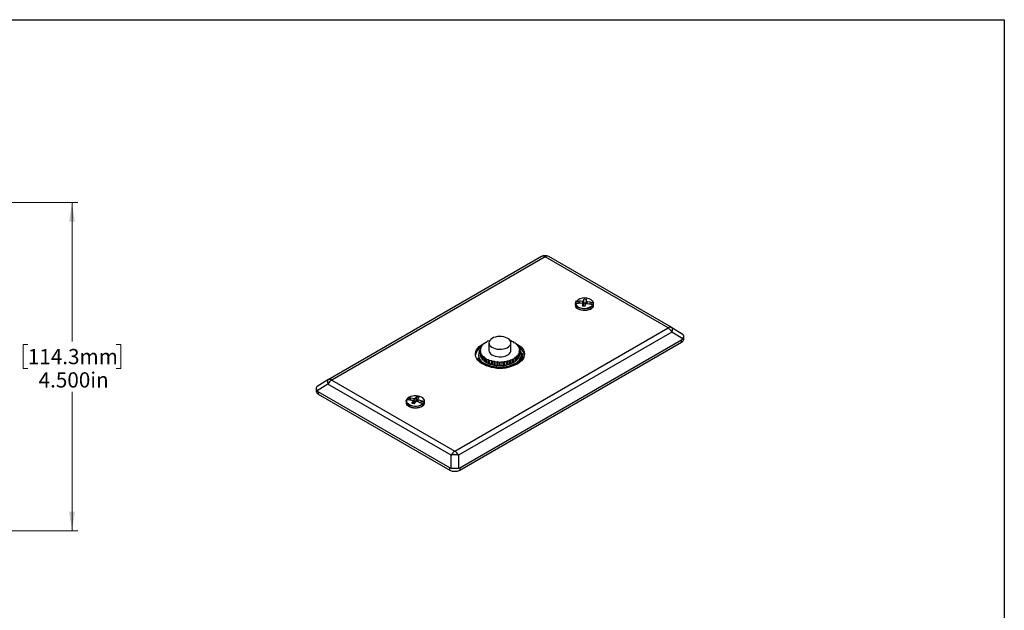
# Model space of a CAD drawing. Units: inches. Extents: x 0.3 to 10.8, y 0.2 to 8.3.
# Drawn here: x 4 to 10.8, y 4.3 to 8.3 of the extents above; entities that cross this region are included whole.
import ezdxf

# ---------------------------------------------------------------- set-up
doc = ezdxf.new("R2010")
doc.units = ezdxf.units.IN
doc.header["$MEASUREMENT"] = 0
doc.styles.add('SLDTEXTSTYLE0', font='TXT', dxfattribs={"width": 0.75})
doc.dimstyles.new('SLDDIMSTYLE1', dxfattribs={"dimtxt": 0.104167, "dimasz": 0.13, "dimexe": 0, "dimexo": 0.0625, "dimgap": 0.026042, "dimtad": 0, "dimtih": 1, "dimtoh": 1, "dimdec": 3, "dimlfac": 2, "dimrnd": 1e-09, "dimzin": 4, "dimdsep": 46, "dimtxsty": 'SLDTEXTSTYLE0', "dimsah": 1, "dimcen": 0.09, "dimadec": 0, "dimazin": 1, "dimtfac": 1, "dimtdec": 3, "dimtofl": 0, "dimtmove": 0, "dimatfit": 3, "dimfxl": 1, "dimfrac": 2, "dimtolj": 1, "dimtzin": 12, "dimarcsym": 0})

# ---------------------------------------------------------------- blocks, each defined once
blk = doc.blocks.new('_D_3')
at = {"color": 7, "linetype": 'Continuous', "lineweight": 0}
for p, q in [((3.7533, 7.0786), (4.4332, 7.0786)), ((4.3938, 7.0786), (4.3938, 6.127)), ((4.0905, 6.1058), (4.0588, 6.1058)), ((4.0588, 6.1058), (4.0588, 5.9403)), ((4.6972, 6.1058), (4.7289, 6.1058)), ((4.7289, 6.1058), (4.7289, 5.9403)), ((4.0588, 5.9403), (4.0905, 5.9403)), ((4.7289, 5.9403), (4.6972, 5.9403)), ((4.3938, 4.8286), (4.3938, 5.7803)), ((3.7533, 4.8286), (4.4332, 4.8286))]:
    blk.add_line(p, q, dxfattribs=at)
at = {"color": 7, "linetype": 'Continuous', "lineweight": 18}
for points in [[(4.3938, 7.0786), (4.3738, 6.9486), (4.4138, 6.9486)], [(4.3938, 4.8286), (4.4138, 4.9586), (4.3738, 4.9586)]]:
    blk.add_solid(points, dxfattribs=at)
at = {"color": 7, "linetype": 'Continuous', "lineweight": 18, "char_height": 0.10417, "attachment_point": 1, "style": 'SLDTEXTSTYLE0'}
for s, insert in [('114.3mm', (4.0905, 6.0746)), ('4.500in', (4.1645, 5.9146))]:
    blk.add_mtext(s, dxfattribs=dict(at, insert=insert))

msp = doc.modelspace()

# ---------------------------------------------------------------- linework, layer by layer
at = {"color": 7, "linetype": 'Continuous'}
for p, q in [((0.26654, 8.33269), (10.78954, 8.33269)), ((10.78954, 8.33269), (10.78954, 0.23259))]:
    msp.add_line(p, q, dxfattribs=at)
at = {"color": 7, "linetype": 'Continuous', "lineweight": 25}
for p, q in [((7.61382, 6.7086), (6.15074, 5.86398)), ((7.63882, 6.70612), (6.17573, 5.8615)), ((8.48318, 6.21868), (7.63882, 6.70612)), ((8.50818, 6.22115), (7.66381, 6.7086)), ((7.84684, 6.38631), (7.84684, 6.37619)), ((7.87187, 6.3952), (7.84964, 6.39701)), ((7.85585, 6.35684), (7.85591, 6.35679)), ((7.87187, 6.3952), (7.87052, 6.3897)), ((7.87187, 6.38984), (7.87187, 6.3952)), ((7.89751, 6.37057), (7.89751, 6.38703)), ((7.90165, 6.37675), (7.90165, 6.40376)), ((7.90506, 6.39068), (7.90165, 6.37675)), ((7.90506, 6.39068), (7.90506, 6.41578)), ((7.92141, 6.38935), (7.90506, 6.39068)), ((7.92141, 6.40176), (7.92141, 6.38744)), ((7.94835, 6.38273), (7.94985, 6.38886)), ((7.97207, 6.38705), (7.94985, 6.38886)), ((7.96302, 6.35679), (7.96308, 6.35684)), ((7.97209, 6.37619), (7.97209, 6.38631)), ((7.0201, 5.37406), (8.48318, 6.21868)), ((8.50818, 6.22115), (8.509, 6.22065)), ((8.50944, 6.2204), (8.509, 6.22065)), ((8.58393, 6.17442), (8.50944, 6.2204)), ((8.509, 6.19084), (7.04592, 5.34622)), ((8.58319, 6.14504), (8.509, 6.19084)), ((8.59038, 6.14233), (8.59038, 6.16286)), ((7.05545, 5.26061), (8.57573, 6.13825)), ((7.05545, 5.24428), (8.57573, 6.12192)), ((7.19498, 6.08115), (7.19673, 6.07411)), ((7.19498, 6.08115), (7.19498, 6.07166)), ((7.20161, 6.08727), (7.19503, 6.08127)), ((7.20201, 6.09438), (7.20161, 6.08727)), ((7.20209, 6.09449), (7.20201, 6.09438)), ((7.21038, 6.09975), (7.20209, 6.09449)), ((7.2129, 6.1067), (7.21038, 6.09975)), ((7.21302, 6.10681), (7.2129, 6.1067)), ((7.22276, 6.11115), (7.21302, 6.10681)), ((7.22734, 6.11774), (7.22276, 6.11115)), ((7.23839, 6.12114), (7.22749, 6.11784)), ((7.23309, 6.11953), (7.2392, 6.12189)), ((7.24488, 6.12717), (7.23839, 6.12114)), ((7.25678, 6.12941), (7.24506, 6.12725)), ((7.25383, 6.11664), (7.25383, 6.06459)), ((7.25732, 6.12975), (7.25678, 6.12941)), ((7.40241, 6.13187), (7.40015, 6.13214)), ((7.41011, 6.12618), (7.40259, 6.1318)), ((7.40508, 6.06459), (7.40508, 6.11664)), ((7.42154, 6.12354), (7.41011, 6.12618)), ((7.42742, 6.11716), (7.4217, 6.12345)), ((7.43787, 6.11341), (7.42742, 6.11716)), ((7.44174, 6.10654), (7.43801, 6.11331)), ((7.45091, 6.1018), (7.44174, 6.10654)), ((7.45265, 6.09465), (7.45101, 6.10169)), ((7.46026, 6.08906), (7.45265, 6.09465)), ((7.45982, 6.08184), (7.46033, 6.08894)), ((7.46563, 6.07558), (7.45982, 6.08184)), ((7.46033, 6.08894), (7.46033, 6.0813)), ((8.57573, 6.12192), (8.57573, 6.13825)), ((7.1754, 6.00123), (7.18333, 6.0172)), ((7.18133, 6.03601), (7.18133, 6.02886)), ((7.19204, 6.06742), (7.19588, 6.06066)), ((7.19204, 6.06742), (7.19204, 6.04292)), ((7.19204, 6.04292), (7.19325, 6.0408)), ((7.19673, 6.07411), (7.19205, 6.06754)), ((7.19588, 6.06066), (7.19325, 6.05372)), ((7.19325, 6.05372), (7.19325, 6.02923)), ((7.19328, 6.0536), (7.19909, 6.04733)), ((7.19328, 6.0536), (7.19328, 6.0291)), ((7.19328, 6.0291), (7.19859, 6.02338)), ((7.19909, 6.04733), (7.19859, 6.04023)), ((7.19859, 6.04023), (7.19859, 6.01574)), ((7.19865, 6.04011), (7.20626, 6.03453)), ((7.19865, 6.04011), (7.19865, 6.01562)), ((7.19865, 6.01562), (7.20626, 6.01003)), ((7.20626, 6.03453), (7.2079, 6.02748)), ((7.20626, 6.03453), (7.20626, 6.01003)), ((7.2079, 6.02748), (7.2079, 6.00299)), ((7.208, 6.02737), (7.21717, 6.02263)), ((7.208, 6.02737), (7.208, 6.00288)), ((7.21717, 6.02263), (7.22091, 6.01586)), ((7.21717, 6.02263), (7.21717, 5.99814)), ((7.22091, 6.01586), (7.22104, 6.01576)), ((7.22091, 6.01586), (7.22091, 5.99137)), ((7.22104, 6.01576), (7.2315, 6.01201)), ((7.22104, 6.01576), (7.22104, 5.99127)), ((7.2315, 6.01201), (7.23721, 6.00572)), ((7.2315, 6.01201), (7.2315, 5.98752)), ((7.43157, 6.01143), (7.43615, 6.01802)), ((7.43615, 6.01802), (7.44589, 6.02237)), ((7.43615, 6.01802), (7.43615, 5.99353)), ((7.44589, 6.02237), (7.44589, 5.99787)), ((7.44601, 6.02247), (7.44853, 6.02943)), ((7.44601, 6.02247), (7.44601, 5.99798)), ((7.44853, 6.02943), (7.45682, 6.03468)), ((7.44853, 6.02943), (7.44853, 6.00493)), ((7.45682, 6.03468), (7.45682, 6.01018)), ((7.45691, 6.0348), (7.4573, 6.0419)), ((7.45691, 6.0348), (7.45691, 6.0103)), ((7.45691, 6.0103), (7.4573, 6.0174)), ((7.4573, 6.0419), (7.46388, 6.0479)), ((7.4573, 6.0419), (7.4573, 6.0174)), ((7.4573, 6.0174), (7.46388, 6.02341)), ((7.46218, 6.05506), (7.46686, 6.06163)), ((7.46393, 6.04803), (7.46218, 6.05506)), ((7.46303, 6.06851), (7.46566, 6.07545)), ((7.46687, 6.06176), (7.46303, 6.06851)), ((7.46388, 6.0479), (7.46388, 6.02341)), ((7.46393, 6.04803), (7.46393, 6.02353)), ((7.46393, 6.03302), (7.46686, 6.03713)), ((7.46566, 6.07545), (7.46566, 6.06388)), ((7.46686, 6.06163), (7.46686, 6.03713)), ((7.46687, 6.06176), (7.46687, 6.03726)), ((7.46915, 5.98756), (7.48351, 6.01649)), ((7.47481, 6.04792), (7.48351, 6.042)), ((7.48351, 6.042), (7.47758, 6.03168)), ((7.47758, 6.02886), (7.47758, 6.03601)), ((7.48351, 6.042), (7.48351, 6.01649)), ((7.20626, 6.01003), (7.2079, 6.00299)), ((7.208, 6.00288), (7.21717, 5.99814)), ((7.21638, 5.99855), (7.21762, 5.99732)), ((7.21717, 5.99814), (7.22091, 5.99137)), ((7.22091, 5.99137), (7.22104, 5.99127)), ((7.22104, 5.99127), (7.2315, 5.98752)), ((7.22791, 5.98881), (7.23397, 5.98476)), ((7.22981, 5.98812), (7.23242, 5.98651)), ((7.2315, 5.98752), (7.23721, 5.98123)), ((7.23721, 6.00572), (7.23737, 6.00564)), ((7.23721, 6.00572), (7.23721, 5.98123)), ((7.23721, 5.98123), (7.23737, 5.98114)), ((7.23737, 6.00564), (7.2488, 6.00299)), ((7.23737, 6.00564), (7.23737, 5.98114)), ((7.23737, 5.98114), (7.2488, 5.9785)), ((7.24324, 5.97978), (7.24954, 5.97587)), ((7.24856, 5.97782), (7.24811, 5.97866)), ((7.2488, 6.00299), (7.25632, 5.99737)), ((7.2488, 6.00299), (7.2488, 5.9785)), ((7.2488, 5.9785), (7.25632, 5.97287)), ((7.25632, 5.99737), (7.25632, 5.97287)), ((7.25651, 5.9973), (7.26855, 5.99584)), ((7.25651, 5.9973), (7.25651, 5.97281)), ((7.25651, 5.97281), (7.26855, 5.97135)), ((7.2633, 5.97198), (7.27034, 5.96927)), ((7.26855, 5.99584), (7.27765, 5.99106)), ((7.26855, 5.99584), (7.26855, 5.97135)), ((7.26855, 5.97135), (7.27765, 5.96656)), ((7.27051, 5.96828), (7.27635, 5.96725)), ((7.27765, 5.99106), (7.27765, 5.96656)), ((7.27785, 5.99101), (7.29015, 5.99078)), ((7.27785, 5.99101), (7.27785, 5.96652)), ((7.27785, 5.96652), (7.29015, 5.96629)), ((7.28078, 5.96646), (7.29808, 5.96339)), ((7.29015, 5.99078), (7.30055, 5.98698)), ((7.29015, 5.99078), (7.29015, 5.96629)), ((7.29015, 5.96629), (7.30055, 5.96249)), ((7.30055, 5.98698), (7.30055, 5.96249)), ((7.30077, 5.98696), (7.31295, 5.98796)), ((7.30077, 5.98696), (7.30077, 5.96246)), ((7.30077, 5.96246), (7.31295, 5.96347)), ((7.30251, 5.9626), (7.31233, 5.96086)), ((7.31295, 5.98796), (7.32434, 5.98526)), ((7.31295, 5.98796), (7.31295, 5.96347)), ((7.31295, 5.96347), (7.32434, 5.96077)), ((7.32434, 5.98526), (7.32434, 5.96077)), ((7.32456, 5.98526), (7.33625, 5.98747)), ((7.32456, 5.98526), (7.32456, 5.96076)), ((7.32456, 5.96076), (7.33625, 5.96298)), ((7.33625, 5.98747), (7.34827, 5.98596)), ((7.33625, 5.98747), (7.33625, 5.96298)), ((7.33625, 5.96298), (7.34827, 5.96146)), ((7.33706, 5.96034), (7.34686, 5.96164)), ((7.34827, 5.98596), (7.34827, 5.96146)), ((7.34849, 5.98597), (7.35934, 5.98933)), ((7.34849, 5.98597), (7.34849, 5.96148)), ((7.34849, 5.96148), (7.35934, 5.96483)), ((7.35063, 5.96214), (7.36922, 5.9646)), ((7.35934, 5.98933), (7.37164, 5.98904)), ((7.35934, 5.98933), (7.35934, 5.96483)), ((7.35934, 5.96483), (7.37164, 5.96454)), ((7.37164, 5.98904), (7.37164, 5.96454)), ((7.37185, 5.98908), (7.38153, 5.99347)), ((7.37185, 5.98908), (7.37185, 5.96458)), ((7.37185, 5.96458), (7.38153, 5.96897)), ((7.37299, 5.9651), (7.37971, 5.96599)), ((7.38153, 5.99347), (7.39373, 5.99441)), ((7.38153, 5.99347), (7.38153, 5.96897)), ((7.38153, 5.96897), (7.39373, 5.96992)), ((7.38235, 5.96722), (7.38945, 5.96959)), ((7.39373, 5.99441), (7.39392, 5.99447)), ((7.39373, 5.99441), (7.39373, 5.96992)), ((7.39373, 5.96992), (7.39392, 5.96998)), ((7.39392, 5.99447), (7.40213, 5.99977)), ((7.39392, 5.99447), (7.39392, 5.96998)), ((7.39392, 5.96998), (7.40213, 5.97527)), ((7.40158, 5.97267), (7.40865, 5.97647)), ((7.40213, 5.99977), (7.41386, 6.00192)), ((7.40213, 5.99977), (7.40213, 5.97527)), ((7.40213, 5.97527), (7.41386, 5.97743)), ((7.41386, 6.00192), (7.41386, 5.97743)), ((7.41403, 6.002), (7.42052, 6.00804)), ((7.41403, 6.002), (7.41403, 5.9775)), ((7.41403, 5.9775), (7.42052, 5.98354)), ((7.41875, 5.98189), (7.42351, 5.98444)), ((7.42052, 6.00804), (7.43142, 6.01134)), ((7.42052, 6.00804), (7.42052, 5.98354)), ((7.42052, 5.98354), (7.43142, 5.98684)), ((7.43142, 6.01134), (7.43157, 6.01143)), ((7.43142, 6.01134), (7.43142, 5.98684)), ((7.43142, 5.98684), (7.43157, 5.98693)), ((7.43157, 6.01143), (7.43157, 5.98693)), ((7.43157, 5.98693), (7.43615, 5.99353)), ((7.43492, 5.99176), (7.43809, 5.99439)), ((7.43615, 5.99353), (7.44589, 5.99787)), ((7.44964, 5.98011), (7.44489, 5.97055)), ((7.44601, 5.99798), (7.44853, 6.00493)), ((7.44853, 6.00493), (7.45682, 6.01018)), ((6.14947, 5.86322), (6.07498, 5.81724)), ((6.14991, 5.83366), (6.07572, 5.78786)), ((6.14991, 5.86347), (6.14947, 5.86322)), ((6.14991, 5.86347), (6.15074, 5.86398)), ((6.99428, 5.34622), (6.14991, 5.83366)), ((6.17573, 5.8615), (7.0201, 5.37406)), ((6.06854, 5.80568), (6.06854, 5.78515)), ((6.98474, 5.26061), (6.08318, 5.78107)), ((6.08318, 5.78107), (6.08318, 5.76474)), ((6.08318, 5.76474), (6.98474, 5.24428)), ((6.75644, 5.72081), (6.75644, 5.74591)), ((6.68683, 5.71665), (6.68683, 5.70653)), ((6.69584, 5.68719), (6.6959, 5.68713)), ((6.71762, 5.73122), (6.69713, 5.73653)), ((6.71762, 5.73122), (6.71373, 5.72622)), ((6.71762, 5.72568), (6.71762, 5.73122)), ((6.73463, 5.70189), (6.73463, 5.72039)), ((6.73986, 5.70652), (6.73463, 5.70787)), ((6.73986, 5.73353), (6.73986, 5.70652)), ((6.74647, 5.70797), (6.74647, 5.73499)), ((6.75644, 5.72081), (6.74647, 5.70797)), ((6.76428, 5.71878), (6.75644, 5.72081)), ((6.76428, 5.72911), (6.76428, 5.71424)), ((6.78453, 5.70626), (6.78947, 5.71262)), ((6.80995, 5.70732), (6.78947, 5.71262)), ((6.80301, 5.68713), (6.80307, 5.68719)), ((6.81208, 5.70653), (6.81208, 5.71665)), ((6.99428, 5.25759), (6.99428, 5.34622)), ((7.04592, 5.34622), (7.04592, 5.25759)), ((6.98474, 5.24428), (6.98474, 5.26061)), ((7.05545, 5.26061), (7.05545, 5.24428))]:
    msp.add_line(p, q, dxfattribs=at)
at = {"color": 8, "linetype": 'Continuous', "lineweight": 25}
for p, q in [((7.896, 6.40131), (7.896, 6.38909)), ((7.89746, 6.37057), (7.89746, 6.38661)), ((7.92571, 6.39889), (7.92571, 6.38707)), ((7.96577, 6.37485), (7.96756, 6.37769)), ((6.73419, 5.70201), (6.73419, 5.71918)), ((6.76723, 5.72645), (6.76723, 5.71329)), ((6.79866, 5.69787), (6.80018, 5.69913))]:
    msp.add_line(p, q, dxfattribs=at)
at = {"color": 7, "linetype": 'Continuous', "lineweight": 25, "flags": 128}
for points in [[(7.84684, 6.37619), (7.84778, 6.36993), (7.85138, 6.36266), (7.85753, 6.35598), (7.86594, 6.35019), (7.87625, 6.34554), (7.88801, 6.34222), (7.90072, 6.34039), (7.9138, 6.34012), (7.92669, 6.34143), (7.93884, 6.34426), (7.94969, 6.34848), (7.95879, 6.35392), (7.96573, 6.36032), (7.97022, 6.36742), (7.97205, 6.37491), (7.97209, 6.37619)], [(7.96928, 6.37561), (7.96389, 6.36843), (7.95594, 6.36209), (7.94582, 6.35688), (7.93398, 6.35305), (7.921, 6.35078), (7.90748, 6.35018), (7.89405, 6.35127), (7.88135, 6.35401), (7.86996, 6.35826), (7.86042, 6.36383), (7.85319, 6.37045), (7.84859, 6.37782), (7.84685, 6.38558)], [(7.97022, 6.36742), (7.96977, 6.3663), (7.96532, 6.35925), (7.95842, 6.35289), (7.94939, 6.3475), (7.93862, 6.34331), (7.92657, 6.3405), (7.91377, 6.3392), (7.90078, 6.33947), (7.88817, 6.34129), (7.8765, 6.34458), (7.86626, 6.3492), (7.85791, 6.35495), (7.85182, 6.36157), (7.8487, 6.36742)], [(7.85079, 6.39896), (7.85503, 6.4042), (7.85639, 6.40551)], [(7.27407, 6.08692), (7.28481, 6.0814), (7.29717, 6.07716), (7.3107, 6.07435), (7.3249, 6.07306), (7.33927, 6.07335), (7.35329, 6.07521), (7.36644, 6.07856), (7.37825, 6.08329), (7.38831, 6.08922), (7.39623, 6.09615), (7.40174, 6.10381), (7.40464, 6.11194), (7.40482, 6.12024), (7.40228, 6.12841), (7.39711, 6.13615), (7.38949, 6.14319), (7.3797, 6.14927), (7.36809, 6.15417), (7.35509, 6.15771), (7.34116, 6.15977), (7.32681, 6.16027), (7.31256, 6.15919), (7.29891, 6.15658), (7.28637, 6.15252), (7.27539, 6.14717), (7.26636, 6.14071), (7.25961, 6.13338), (7.25538, 6.12544), (7.25384, 6.11719), (7.25502, 6.10892), (7.2589, 6.10093), (7.26532, 6.0935), (7.27407, 6.08692)], [(7.44825, 6.10867), (7.46247, 6.09934), (7.4745, 6.08903), (7.48415, 6.07792), (7.49126, 6.06619), (7.49571, 6.05403), (7.49743, 6.04164), (7.4964, 6.02923), (7.49262, 6.017), (7.48617, 6.00514), (7.47714, 5.99386), (7.46569, 5.98334), (7.452, 5.97375), (7.43629, 5.96524), (7.41884, 5.95797), (7.39991, 5.95205), (7.37983, 5.94757), (7.35892, 5.94461), (7.33753, 5.94322), (7.31601, 5.94342), (7.2947, 5.9452), (7.27397, 5.94855), (7.25415, 5.9534), (7.23556, 5.95967), (7.21852, 5.96726), (7.2033, 5.97605), (7.19014, 5.98589), (7.17928, 5.99662), (7.17088, 6.00806), (7.16509, 6.02003), (7.162, 6.03233), (7.16165, 6.04475), (7.16406, 6.0571), (7.16919, 6.06917), (7.17694, 6.08076), (7.18721, 6.09169), (7.1998, 6.10177), (7.21453, 6.11083), (7.2267, 6.11682)], [(7.4217, 6.12345), (7.42168, 6.12346), (7.42166, 6.12347), (7.42164, 6.12348), (7.42162, 6.12349), (7.4216, 6.1235), (7.42158, 6.12351), (7.42156, 6.12352), (7.42154, 6.12354)], [(7.42493, 6.11989), (7.43208, 6.11687), (7.44825, 6.10867)], [(7.45101, 6.10169), (7.451, 6.1017), (7.45099, 6.10172), (7.45097, 6.10173), (7.45096, 6.10174), (7.45095, 6.10176), (7.45094, 6.10177), (7.45092, 6.10179), (7.45091, 6.1018)], [(7.46033, 6.08894), (7.46032, 6.08895), (7.46031, 6.08897), (7.4603, 6.08898), (7.46029, 6.089), (7.46028, 6.08901), (7.46028, 6.08903), (7.46027, 6.08904), (7.46026, 6.08906)], [(7.22097, 5.97779), (7.23571, 5.9698), (7.2522, 5.96305), (7.27013, 5.95765), (7.28917, 5.95372), (7.30895, 5.95132), (7.32912, 5.9505), (7.34929, 5.95127), (7.36909, 5.95361), (7.38816, 5.9575), (7.40613, 5.96284), (7.42267, 5.96955), (7.43748, 5.9775), (7.45027, 5.98653), (7.46082, 5.99649), (7.46891, 6.00719), (7.47441, 6.01842), (7.47721, 6.02998), (7.47726, 6.04165), (7.47455, 6.05321), (7.46914, 6.06446), (7.46566, 6.06961)], [(7.22097, 5.97064), (7.23571, 5.96266), (7.2522, 5.9559), (7.27013, 5.95051), (7.28917, 5.94658), (7.30895, 5.94418), (7.32912, 5.94335), (7.34929, 5.94412), (7.36909, 5.94647), (7.38816, 5.95035), (7.40613, 5.9557), (7.42267, 5.96241), (7.43748, 5.97035), (7.45027, 5.97939), (7.46082, 5.98935), (7.46891, 6.00004), (7.47441, 6.01127), (7.47721, 6.02283), (7.47758, 6.02886)], [(7.27407, 6.03486), (7.28481, 6.02935), (7.29717, 6.02511), (7.3107, 6.02229), (7.3249, 6.02101), (7.33927, 6.0213), (7.35329, 6.02315), (7.36644, 6.0265), (7.37825, 6.03123), (7.38831, 6.03717), (7.39623, 6.04409), (7.40174, 6.05176), (7.40464, 6.05989), (7.40508, 6.06459)], [(7.45682, 6.03468), (7.45683, 6.03469), (7.45684, 6.03471), (7.45685, 6.03472), (7.45686, 6.03474), (7.45688, 6.03475), (7.45689, 6.03477), (7.4569, 6.03478), (7.45691, 6.0348)], [(7.24177, 5.98013), (7.24552, 5.97803), (7.24954, 5.97587)], [(7.24241, 5.97998), (7.24791, 5.97728), (7.25394, 5.97466)], [(7.25971, 5.97242), (7.26359, 5.97105), (7.27626, 5.96729)], [(7.27088, 5.96925), (7.27018, 5.96951), (7.26444, 5.97185)], [(7.27051, 5.96828), (7.27561, 5.96714), (7.27722, 5.96679)], [(7.27765, 5.99106), (7.27768, 5.99105), (7.2777, 5.99105), (7.27773, 5.99104), (7.27775, 5.99104), (7.27778, 5.99103), (7.2778, 5.99102), (7.27783, 5.99102), (7.27785, 5.99101)], [(7.27765, 5.96656), (7.27768, 5.96656), (7.2777, 5.96655), (7.27773, 5.96654), (7.27775, 5.96654), (7.27778, 5.96653), (7.2778, 5.96653), (7.27783, 5.96652), (7.27785, 5.96652)], [(7.37285, 5.96504), (7.37381, 5.96523), (7.39119, 5.96971), (7.39121, 5.96972)], [(7.38878, 5.96953), (7.38575, 5.96842), (7.38143, 5.96698)], [(7.39589, 5.97125), (7.40725, 5.97561), (7.4096, 5.97664)], [(7.41693, 5.9802), (7.42165, 5.98279), (7.4253, 5.98499)], [(7.44825, 6.00416), (7.44876, 6.00492), (7.44893, 6.00518)], [(7.45682, 6.01018), (7.45683, 6.0102), (7.45684, 6.01021), (7.45685, 6.01023), (7.45686, 6.01024), (7.45688, 6.01026), (7.45689, 6.01027), (7.4569, 6.01029), (7.45691, 6.0103)], [(6.80988, 5.72299), (6.80942, 5.72475), (6.80574, 5.73203), (6.79943, 5.73869), (6.79079, 5.74442), (6.78023, 5.74894), (6.76823, 5.75204), (6.75536, 5.75359), (6.74221, 5.75351), (6.7294, 5.7518), (6.71753, 5.74854), (6.70714, 5.74388), (6.69872, 5.73805)], [(6.68683, 5.70653), (6.68715, 5.70285), (6.68984, 5.69545), (6.69513, 5.68854), (6.7028, 5.68241), (6.71251, 5.67734), (6.72383, 5.67354), (6.73627, 5.67119), (6.74928, 5.67038), (6.76231, 5.67115), (6.77477, 5.67346), (6.78613, 5.67722), (6.79588, 5.68227), (6.8036, 5.68837), (6.80896, 5.69526), (6.81172, 5.70265), (6.81208, 5.70653)], [(6.80177, 5.69678), (6.79313, 5.69075), (6.78245, 5.68593), (6.77021, 5.68255), (6.75701, 5.68077), (6.74344, 5.68067), (6.73016, 5.68226), (6.71779, 5.68546), (6.7069, 5.69013), (6.69801, 5.69604), (6.69152, 5.70292), (6.68776, 5.71044), (6.68689, 5.71825), (6.68895, 5.72599)], [(6.81021, 5.69776), (6.80852, 5.69416), (6.8032, 5.68732), (6.79553, 5.68126), (6.78585, 5.67625), (6.77458, 5.67252), (6.76221, 5.67022), (6.74929, 5.66946), (6.73637, 5.67026), (6.72402, 5.6726), (6.71278, 5.67637), (6.70315, 5.6814), (6.69554, 5.68748), (6.69028, 5.69434), (6.6887, 5.69776)]]:
    msp.add_lwpolyline(points, dxfattribs=at)
at = {"color": 8, "linetype": 'Continuous', "lineweight": 25, "flags": 128}
for points in [[(7.97035, 6.38913), (7.96861, 6.39665), (7.96698, 6.39982)], [(8.509, 6.19084), (8.51087, 6.19633), (8.51223, 6.20149), (8.51305, 6.20622), (8.51333, 6.21042), (8.51305, 6.21403), (8.51223, 6.21697), (8.51087, 6.21919), (8.50944, 6.2204)], [(6.14947, 5.86322), (6.14805, 5.86201), (6.14669, 5.85979), (6.14586, 5.85685), (6.14558, 5.85324), (6.14586, 5.84904), (6.14669, 5.84431), (6.14805, 5.83916), (6.14991, 5.83366)], [(6.80837, 5.70967), (6.81031, 5.71718), (6.80988, 5.72299)]]:
    msp.add_lwpolyline(points, dxfattribs=at)
at = {"color": 7, "linetype": 'Continuous', "lineweight": 25}
for centre, radius, start, end in [((7.63882, 6.66529), 0.05, 60.002688, 119.997312), ((7.90963, 6.34678), 0.07812, 42.765719, 138.236774), ((7.86923, 6.38617), 0.02239, 151.034292, 181.51054), ((7.90901, 6.43289), 0.08118, 229.236237, 314.364563), ((7.89752, 6.37902), 0.00472, 269.945559, 331.185897), ((7.94475, 6.38462), 0.02743, 5.076434, 49.587266), ((7.94969, 6.38646), 0.02239, 331.034292, 1.51054), ((8.4445, 6.15692), 0.07287, 27.738152, 57.944287), ((7.24554, 6.01763), 0.08532, 120.826899, 168.962056), ((7.22369, 6.07056), 0.0306, 159.506052, 159.752618), ((7.28781, 6.0233), 0.11214, 122.541169, 122.630045), ((7.29535, 6.01516), 0.12286, 114.165437, 114.253676), ((7.38178, 6.0746), 0.06087, 70.006177, 70.191596), ((7.42233, 6.0923), 0.02621, 53.268684, 53.634292), ((7.41584, 6.019), 0.08265, 10.432911, 57.433208), ((8.56535, 6.14483), 0.02515, 294.374193, 354.305641), ((7.2528, 6.03491), 0.07172, 184.840205, 243.654531), ((7.24442, 6.03489), 0.06173, 143.207293, 247.676046), ((7.24159, 6.06434), 0.04964, 176.304812, 176.450706), ((7.20173, 6.0557), 0.00871, 193.123994, 193.969927), ((7.20173, 6.0312), 0.00871, 193.123994, 193.969927), ((7.18618, 6.03321), 0.01426, 28.953366, 29.50647), ((7.18618, 6.00872), 0.01426, 28.953366, 29.50647), ((7.22962, 6.04732), 0.02941, 222.395893, 222.690792), ((7.29054, 6.06783), 0.03685, 185.045053, 243.449405), ((7.34687, 6.13005), 0.1463, 312.600753, 312.662584), ((7.41218, 6.06714), 0.05517, 339.594261, 339.730922), ((7.41218, 6.04264), 0.05517, 339.594261, 339.730922), ((7.51773, 6.08806), 0.05357, 193.478186, 193.615735), ((7.41733, 6.06483), 0.04964, 356.304812, 356.450706), ((7.41733, 6.04033), 0.04964, 356.304812, 356.450706), ((7.22962, 6.02282), 0.02941, 222.395893, 222.690792), ((7.35381, 6.17777), 0.22718, 236.204087, 238.185326), ((7.28964, 6.08911), 0.09761, 250.038002, 250.153667), ((7.28964, 6.06462), 0.09761, 250.038002, 250.153667), ((7.36413, 6.37481), 0.41718, 258.165021, 262.866602), ((7.327, 6.16563), 0.20473, 256.589086, 262.42119), ((7.31472, 6.10067), 0.11457, 262.898164, 263.005896), ((7.31472, 6.07618), 0.11457, 262.898164, 263.005896), ((7.3294, 6.18273), 0.222, 262.746564, 280.664757), ((7.32851, 6.1777), 0.19248, 268.758887, 268.823946), ((7.32851, 6.1532), 0.19248, 268.758887, 268.823946), ((7.3022, 6.38768), 0.42876, 274.663512, 280.414198), ((7.34471, 6.0319), 0.04608, 274.440058, 274.710227), ((7.34471, 6.0074), 0.04608, 274.440058, 274.710227), ((7.35202, 6.09484), 0.10761, 280.506945, 280.619627), ((7.35202, 6.07034), 0.10761, 280.506945, 280.619627), ((7.28608, 6.22805), 0.28028, 294.334976, 296.286233), ((7.38381, 6.069), 0.0735, 294.132195, 294.2796), ((7.38381, 6.0445), 0.0735, 294.132195, 294.2796), ((7.29823, 6.20449), 0.25377, 297.884611, 300.197706), ((7.34687, 6.10556), 0.1463, 312.600753, 312.662584), ((6.21441, 5.79974), 0.07287, 122.05576, 152.261908), ((6.09356, 5.78765), 0.02515, 185.695333, 245.625412), ((6.71916, 5.71084), 0.03384, 130.615092, 150.436162), ((6.75074, 5.76313), 0.08096, 222.724258, 306.294025), ((6.7419, 5.71297), 0.00677, 252.421794, 312.374018), ((6.7809, 5.72144), 0.0323, 310.242458, 334.075402), ((6.78766, 5.71675), 0.0242, 337.079681, 52.115393), ((7.05877, 5.3123), 0.07287, 122.05576, 152.261908), ((7.0201, 5.1961), 0.15233, 80.240762, 99.759105), ((6.98142, 5.3123), 0.07287, 27.738152, 57.944287), ((7.0201, 5.31252), 0.07685, 242.609429, 297.390474)]:
    msp.add_arc(centre, radius, start, end, dxfattribs=at)
at = {"color": 8, "linetype": 'Continuous', "lineweight": 25}
for centre, radius, start, end in [((7.62419, 6.68588), 0.02497, 54.148744, 114.540787), ((7.65344, 6.68588), 0.02497, 65.459234, 125.851278), ((7.87444, 6.38969), 0.02597, 185.111771, 224.778196), ((8.4978, 6.19844), 0.02497, 65.459234, 125.851278), ((6.16111, 5.84126), 0.02497, 54.148744, 114.540787), ((6.70983, 5.71857), 0.02127, 155.122086, 209.194116)]:
    msp.add_arc(centre, radius, start, end, dxfattribs=at)
at = {"color": 7, "linetype": 'Continuous', "lineweight": 25}
for centre, major_axis, ratio, start_param, end_param in [((8.54038, 6.14255), (0.04836, 0.02698), 0.4706057, 5.4837793, 6.5399401), ((8.54038, 6.20231), (-0.0348, 0.06437), 0.5577553, 3.1571665, 3.3999135), ((6.11854, 5.78537), (0.04836, -0.02698), 0.4706057, 2.8848378, 3.9409987), ((6.11854, 5.84513), (0.0348, 0.06437), 0.5577553, 2.8832718, 3.1260188), ((7.0201, 5.32467), (0.0348, 0.06437), 0.5577553, 3.1260188, 3.3687657), ((7.0201, 5.26491), (0.05, 0), 0.170957, 4.1697378, 5.2550402), ((7.0201, 5.32467), (-0.0348, 0.06437), 0.5577553, 2.9144196, 3.1571665)]:
    msp.add_ellipse(centre, major_axis=major_axis, ratio=ratio, start_param=start_param, end_param=end_param, dxfattribs=at)
for points, knots in [([(7.84857, 6.38738), (7.8484, 6.38734), (7.84796, 6.38723), (7.84746, 6.38691), (7.84705, 6.38643), (7.84687, 6.38599), (7.84685, 6.38567), (7.84685, 6.38558)], [0, 0, 0, 0, 0.1787377, 0.452366, 0.6252951, 0.8902407, 1, 1, 1, 1]), ([(7.84857, 6.38738), (7.85743, 6.38866), (7.87208, 6.39078), (7.88723, 6.39013), (7.89321, 6.38988)], [0, 0, 0, 0, 0.6050819, 1, 1, 1, 1]), ([(7.84964, 6.39701), (7.84966, 6.3972), (7.84969, 6.39751), (7.84994, 6.39801), (7.85038, 6.39846), (7.85093, 6.39872), (7.85128, 6.39879), (7.85136, 6.39881)], [0, 0, 0, 0, 0.2145622, 0.3751587, 0.6441184, 0.9129657, 1, 1, 1, 1]), ([(7.896, 6.40131), (7.88851, 6.40158), (7.87335, 6.40214), (7.85874, 6.39993), (7.85136, 6.39881)], [0, 0, 0, 0, 0.4947312, 1, 1, 1, 1]), ([(7.89321, 6.38988), (7.89376, 6.38981), (7.89485, 6.38967), (7.89622, 6.38907), (7.89716, 6.38825), (7.89756, 6.38739), (7.89749, 6.38683), (7.89746, 6.38661)], [0, 0, 0, 0, 0.21410701, 0.42871384, 0.64333577, 0.85796738, 1, 1, 1, 1]), ([(7.89746, 6.38661), (7.89688, 6.3841), (7.89574, 6.37917), (7.89461, 6.37353), (7.89406, 6.37076)], [0, 0, 0, 0, 0.5100421, 1, 1, 1, 1]), ([(7.89406, 6.37076), (7.89462, 6.37074), (7.89792, 6.37058), (7.90452, 6.37015), (7.91056, 6.36951), (7.91386, 6.36915)], [0, 0, 0, 0, 0.0845918, 0.5000114, 1, 1, 1, 1]), ([(7.90165, 6.40376), (7.90152, 6.40346), (7.90125, 6.40284), (7.90019, 6.40206), (7.89878, 6.40151), (7.8973, 6.40127), (7.89637, 6.4013), (7.896, 6.40131)], [0, 0, 0, 0, 0.21410701, 0.42871384, 0.64333577, 0.85796738, 1, 1, 1, 1]), ([(7.90506, 6.41578), (7.9045, 6.41402), (7.90338, 6.41042), (7.90224, 6.40601), (7.90165, 6.40376)], [0, 0, 0, 0, 0.4899567, 1, 1, 1, 1]), ([(7.92486, 6.41417), (7.9243, 6.41423), (7.921, 6.41462), (7.9144, 6.41526), (7.90836, 6.4156), (7.90506, 6.41578)], [0, 0, 0, 0, 0.0845916, 0.5000099, 1, 1, 1, 1]), ([(7.91386, 6.36915), (7.91442, 6.37192), (7.91555, 6.37756), (7.91669, 6.38249), (7.91727, 6.385)], [0, 0, 0, 0, 0.4899558, 1, 1, 1, 1]), ([(7.91727, 6.385), (7.9174, 6.38533), (7.91767, 6.38598), (7.91873, 6.38677), (7.92014, 6.38731), (7.92162, 6.38753), (7.92255, 6.38748), (7.92292, 6.38746)], [0, 0, 0, 0, 0.21411554, 0.4287133, 0.64333543, 0.85796724, 1, 1, 1, 1]), ([(7.92571, 6.39889), (7.92516, 6.39897), (7.92407, 6.39915), (7.9227, 6.39976), (7.92176, 6.40058), (7.92136, 6.40142), (7.92143, 6.40194), (7.92146, 6.40215)], [0, 0, 0, 0, 0.21411554, 0.4287133, 0.64333543, 0.85796724, 1, 1, 1, 1]), ([(7.92146, 6.40215), (7.92204, 6.4044), (7.92318, 6.40881), (7.92431, 6.41241), (7.92486, 6.41417)], [0, 0, 0, 0, 0.5100421, 1, 1, 1, 1]), ([(7.92292, 6.38746), (7.92814, 6.38684), (7.94328, 6.38507), (7.95795, 6.38061), (7.96756, 6.37769)], [0, 0, 0, 0, 0.3449453, 1, 1, 1, 1]), ([(7.97035, 6.38913), (7.96074, 6.39204), (7.94607, 6.3965), (7.93093, 6.39828), (7.92571, 6.39889)], [0, 0, 0, 0, 0.65505692, 1, 1, 1, 1]), ([(7.96756, 6.37769), (7.96766, 6.37765), (7.96802, 6.37751), (7.96858, 6.37714), (7.96908, 6.37653), (7.96926, 6.37599), (7.96928, 6.37569), (7.96928, 6.37561)], [0, 0, 0, 0, 0.1016015, 0.3760791, 0.6476325, 0.9156135, 1, 1, 1, 1]), ([(7.97207, 6.38705), (7.97206, 6.38721), (7.97203, 6.3876), (7.97171, 6.3882), (7.97115, 6.38875), (7.97064, 6.38902), (7.97036, 6.38912), (7.97035, 6.38913)], [0, 0, 0, 0, 0.1872908, 0.4519166, 0.7179626, 0.9870068, 1, 1, 1, 1]), ([(7.20235, 5.98644), (7.19785, 5.98908), (7.18885, 5.99438), (7.17989, 5.99895), (7.1754, 6.00123)], [0, 0, 0, 0, 0.4996188, 1, 1, 1, 1]), ([(7.24955, 5.97585), (7.24956, 5.97585), (7.24961, 5.97588), (7.24966, 5.97574), (7.24969, 5.97563)], [0, 0, 0, 0, 0.1784023, 1, 1, 1, 1]), ([(7.27205, 5.96951), (7.27192, 5.96944), (7.27155, 5.96925), (7.27111, 5.96876), (7.27071, 5.96845), (7.27051, 5.96829)], [0, 0, 0, 0, 0.2323752, 0.6158722, 1, 1, 1, 1]), ([(7.31234, 5.96084), (7.31231, 5.96084), (7.31214, 5.96085), (7.31201, 5.96072), (7.3119, 5.96063)], [0, 0, 0, 0, 0.2201076, 1, 1, 1, 1]), ([(7.33874, 5.96266), (7.33842, 5.96234), (7.33792, 5.96185), (7.33746, 5.96097), (7.3372, 5.96056), (7.33707, 5.96035)], [0, 0, 0, 0, 0.48283, 0.7412019, 1, 1, 1, 1]), ([(7.37972, 5.96597), (7.37965, 5.96595), (7.37932, 5.96588), (7.37905, 5.9657), (7.37885, 5.96555)], [0, 0, 0, 0, 0.2201318, 1, 1, 1, 1]), ([(7.4022, 5.97566), (7.40204, 5.97517), (7.40181, 5.97447), (7.40167, 5.97338), (7.40162, 5.97292), (7.40159, 5.97269)], [0, 0, 0, 0, 0.5409423, 0.7702843, 1, 1, 1, 1]), ([(6.75644, 5.74591), (6.75482, 5.74433), (6.75151, 5.74109), (6.74817, 5.73705), (6.74647, 5.73499)], [0, 0, 0, 0, 0.4899557, 1, 1, 1, 1]), ([(6.77469, 5.74119), (6.77417, 5.74134), (6.77113, 5.74224), (6.76505, 5.74392), (6.75948, 5.74521), (6.75644, 5.74591)], [0, 0, 0, 0, 0.0845894, 0.5000045, 1, 1, 1, 1]), ([(6.69054, 5.72752), (6.69038, 5.7275), (6.68998, 5.72746), (6.68952, 5.72722), (6.68914, 5.72681), (6.68897, 5.7264), (6.68896, 5.72608), (6.68895, 5.72599)], [0, 0, 0, 0, 0.1787548, 0.4523781, 0.625294, 0.8902398, 1, 1, 1, 1]), ([(6.69054, 5.72752), (6.69871, 5.72741), (6.7122, 5.72722), (6.72616, 5.72419), (6.73167, 5.723)], [0, 0, 0, 0, 0.6050794, 1, 1, 1, 1]), ([(6.69713, 5.73653), (6.69715, 5.73671), (6.69718, 5.73702), (6.69741, 5.73747), (6.69782, 5.73785), (6.69832, 5.73803), (6.69864, 5.73805), (6.69872, 5.73805)], [0, 0, 0, 0, 0.2145562, 0.3751546, 0.6441139, 0.9129476, 1, 1, 1, 1]), ([(6.73986, 5.73353), (6.73295, 5.73499), (6.71898, 5.73793), (6.70552, 5.73801), (6.69872, 5.73805)], [0, 0, 0, 0, 0.4947302, 1, 1, 1, 1]), ([(6.73419, 5.71918), (6.73248, 5.71686), (6.72914, 5.71229), (6.72584, 5.70701), (6.72422, 5.70443)], [0, 0, 0, 0, 0.5100443, 1, 1, 1, 1]), ([(6.72422, 5.70443), (6.72473, 5.70431), (6.72777, 5.70364), (6.73386, 5.70218), (6.73942, 5.70058), (6.74246, 5.6997)], [0, 0, 0, 0, 0.0845942, 0.5000071, 1, 1, 1, 1]), ([(6.73167, 5.723), (6.73216, 5.72285), (6.73314, 5.72254), (6.73416, 5.72174), (6.73467, 5.72081), (6.73464, 5.71991), (6.73432, 5.71939), (6.73419, 5.71918)], [0, 0, 0, 0, 0.214103, 0.4287104, 0.6433207, 0.8579577, 1, 1, 1, 1]), ([(6.74647, 5.73499), (6.74619, 5.73471), (6.74563, 5.73417), (6.74423, 5.73359), (6.74261, 5.73329), (6.74108, 5.73329), (6.74021, 5.73347), (6.73986, 5.73353)], [0, 0, 0, 0, 0.2141199, 0.4287068, 0.6433431, 0.857964, 1, 1, 1, 1]), ([(6.74246, 5.6997), (6.74408, 5.70229), (6.74739, 5.70757), (6.75073, 5.71213), (6.75244, 5.71446)], [0, 0, 0, 0, 0.4899557, 1, 1, 1, 1]), ([(6.75244, 5.71446), (6.75272, 5.71475), (6.75328, 5.71533), (6.75467, 5.71593), (6.75629, 5.71622), (6.75782, 5.7162), (6.7587, 5.71599), (6.75905, 5.71591)], [0, 0, 0, 0, 0.2140902, 0.4287213, 0.6433313, 0.8579593, 1, 1, 1, 1]), ([(6.75905, 5.71591), (6.76386, 5.71448), (6.77781, 5.71032), (6.79133, 5.70356), (6.80018, 5.69913)], [0, 0, 0, 0, 0.3449453, 1, 1, 1, 1]), ([(6.76723, 5.72645), (6.76674, 5.72662), (6.76576, 5.72696), (6.76475, 5.72777), (6.76423, 5.7287), (6.76426, 5.72958), (6.76459, 5.73007), (6.76471, 5.73026)], [0, 0, 0, 0, 0.214105, 0.4287072, 0.6433295, 0.8579612, 1, 1, 1, 1]), ([(6.76471, 5.73026), (6.76642, 5.73232), (6.76976, 5.73637), (6.77307, 5.7396), (6.77469, 5.74119)], [0, 0, 0, 0, 0.5100388, 1, 1, 1, 1]), ([(6.80837, 5.70967), (6.79951, 5.7141), (6.78599, 5.72086), (6.77204, 5.72501), (6.76723, 5.72645)], [0, 0, 0, 0, 0.6550567, 1, 1, 1, 1]), ([(6.80018, 5.69913), (6.80027, 5.69908), (6.80061, 5.69888), (6.80113, 5.69842), (6.80158, 5.69773), (6.80176, 5.69716), (6.80177, 5.69686), (6.80177, 5.69678)], [0, 0, 0, 0, 0.1015967, 0.3760821, 0.6476327, 0.9156143, 1, 1, 1, 1]), ([(6.80995, 5.70732), (6.80994, 5.70748), (6.80991, 5.70788), (6.80962, 5.70852), (6.8091, 5.70917), (6.80863, 5.70952), (6.80838, 5.70966), (6.80837, 5.70967)], [0, 0, 0, 0, 0.1872954, 0.4519205, 0.7179784, 0.9870001, 1, 1, 1, 1])]:
    msp.add_open_spline(points, degree=3, knots=knots, dxfattribs=at)

# ---------------------------------------------------------------- dimensions: what is measured, and where the dimension line sits
at = {"color": 7, "linetype": 'Continuous', "lineweight": 18}
dim = msp.add_linear_dim(base=(4.39383, 4.82864), p1=(3.71391, 7.07864), p2=(3.71391, 4.82864), angle=90, dimstyle='SLDDIMSTYLE1', dxfattribs=at)
dim.commit()
dim.dimension.update_dxf_attribs({"geometry": '_D_3', "text_midpoint": (4.39383, 5.95364), "dimtype": 160})

doc.saveas('drawing.dxf')
